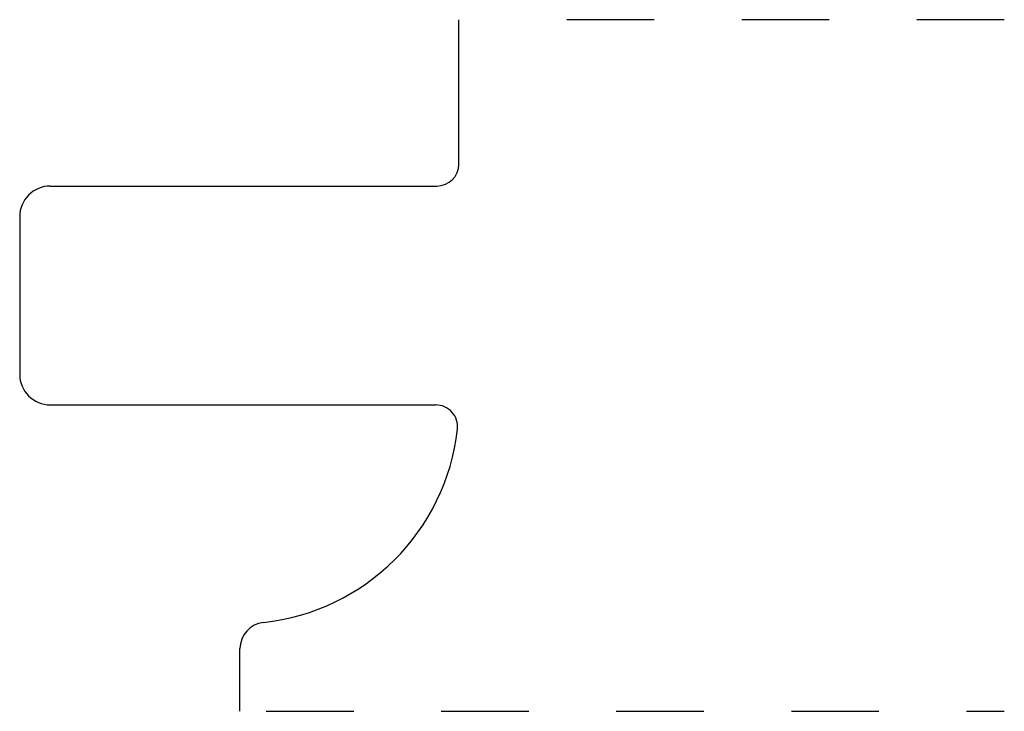
# Model space of a CAD drawing. Extents: x 0 to 1.12, y 0 to 0.79.
import ezdxf

# ---------------------------------------------------------------- set-up
doc = ezdxf.new("R2010")
doc.units = 0
doc.header["$MEASUREMENT"] = 0
doc.linetypes.add('DASHED', pattern=[0.2, 0.1, -0.1])
doc.layers.add('PATTERN_2194__2_', color=89, linetype='CONTINUOUS')

msp = doc.modelspace()

# ---------------------------------------------------------------- linework, layer by layer
at = {"layer": 'PATTERN_2194__2_', "color": 3, "linetype": 'CONTINUOUS'}
for p, q in [((0.5017, 0.6225), (0.5017, 0.79)), ((0.035, 0.6), (0.4767, 0.6)), ((0, 0.565), (0, 0.385)), ((0.035, 0.35), (0.4753, 0.35)), ((0.2517, 0), (0.2517, 0.0716))]:
    msp.add_line(p, q, dxfattribs=at)
at = {"layer": 'PATTERN_2194__2_', "color": 15, "linetype": 'DASHED'}
for p, q in [((1.125, 0.79), (0.5317, 0.79)), ((0.2817, 0), (1.125, 0))]:
    msp.add_line(p, q, dxfattribs=at)
at = {"layer": 'PATTERN_2194__2_', "color": 3, "linetype": 'CONTINUOUS'}
for centre, radius, start, end in [((0.4767, 0.625), 0.025, 270, 0), ((0.035, 0.565), 0.035, 90, 180), ((0.035, 0.385), 0.035, 180, 270), ((0.4753, 0.325), 0.025, 353.6206, 90), ((0.2517, 0.35), 0.25, 276.1506, 353.6206), ((0.2817, 0.0716), 0.03, 96.1506, 180)]:
    msp.add_arc(centre, radius, start, end, dxfattribs=at)

doc.saveas('drawing.dxf')
